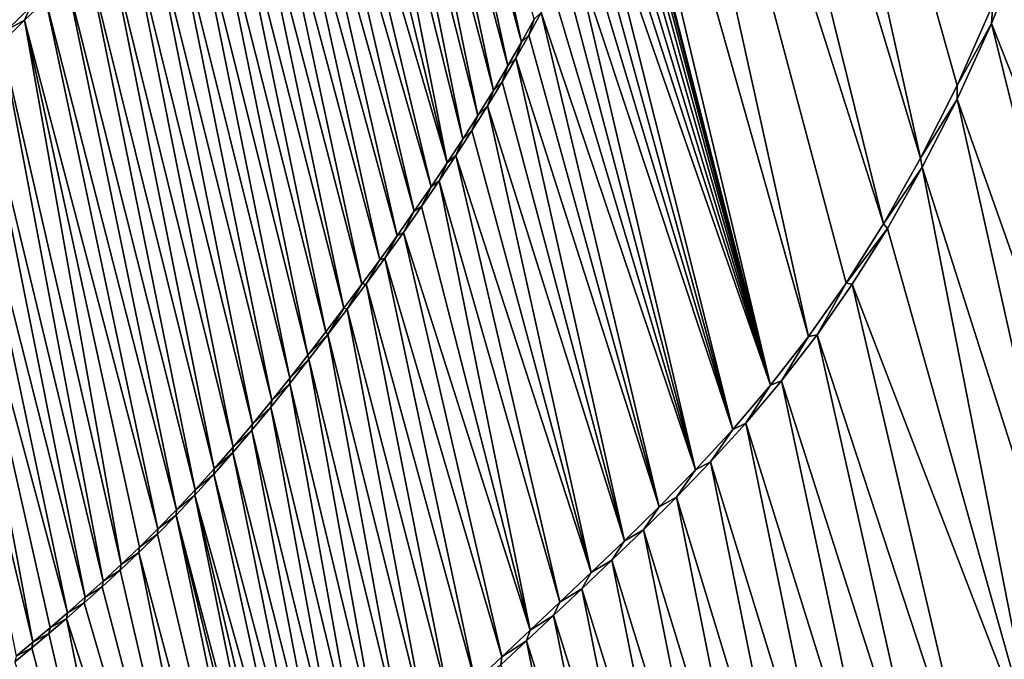
# Model space of a CAD drawing. Units: millimetres. Extents: x -110 to 110, y 0 to 326.
# Drawn here: x 4 to 5, y 71 to 72 of the extents above; entities that cross this region are included whole.
import ezdxf

# ---------------------------------------------------------------- set-up
doc = ezdxf.new("R2010")
doc.units = ezdxf.units.MM
doc.header["$LTSCALE"] = 65.185185
for name, color, linetype in [('280', 7, 'CONTINUOUS'), ('338', 7, 'CONTINUOUS'), ('339', 7, 'CONTINUOUS'), ('340', 7, 'CONTINUOUS'), ('341', 7, 'CONTINUOUS'), ('47', 7, 'CONTINUOUS'), ('78', 7, 'CONTINUOUS'), ('95', 7, 'CONTINUOUS')]:
    doc.layers.add(name, color=color, linetype=linetype)

msp = doc.modelspace()

# ---------------------------------------------------------------- linework, layer by layer
at = {"layer": '280', "linetype": 'Continuous'}
for points in [[(19.18512, 68.31639, 76.62194), (23.51434, 73.69234, 75.0751), (3.77101, 83.80578, 78.43863), (19.18512, 68.31639, 76.62194)], [(13.56084, 64.19353, 77.80824), (19.18512, 68.31639, 76.62194), (3.77101, 83.80578, 78.43863), (13.56084, 64.19353, 77.80824)], [(13.56084, 64.19353, 77.80824), (3.77101, 83.80578, 78.43863), (8.99332, 72.51323, 78.13946), (13.56084, 64.19353, 77.80824)], [(4.14601, 72.20424, 78.65503), (4.23747, 71.8682, 78.65181), (4.1627, 72.21121, 78.65382), (4.14601, 72.20424, 78.65503)], [(4.23747, 71.8682, 78.65181), (4.25029, 71.89154, 78.65071), (4.1627, 72.21121, 78.65382), (4.23747, 71.8682, 78.65181)], [(4.12945, 72.19634, 78.65624), (4.22372, 71.84422, 78.65298), (4.14601, 72.20424, 78.65503), (4.12945, 72.19634, 78.65624)], [(4.22372, 71.84422, 78.65298), (4.23747, 71.8682, 78.65181), (4.14601, 72.20424, 78.65503), (4.22372, 71.84422, 78.65298)], [(4.11285, 72.18768, 78.65745), (4.20899, 71.8195, 78.65421), (4.12945, 72.19634, 78.65624), (4.11285, 72.18768, 78.65745)], [(4.20899, 71.8195, 78.65421), (4.22372, 71.84422, 78.65298), (4.12945, 72.19634, 78.65624), (4.20899, 71.8195, 78.65421)], [(4.09605, 72.17844, 78.65868), (4.19325, 71.79403, 78.65551), (4.11285, 72.18768, 78.65745), (4.09605, 72.17844, 78.65868)], [(4.19325, 71.79403, 78.65551), (4.20899, 71.8195, 78.65421), (4.11285, 72.18768, 78.65745), (4.19325, 71.79403, 78.65551)], [(4.07909, 72.16857, 78.65991), (4.17809, 71.77024, 78.65675), (4.09605, 72.17844, 78.65868), (4.07909, 72.16857, 78.65991)], [(4.17809, 71.77024, 78.65675), (4.19325, 71.79403, 78.65551), (4.09605, 72.17844, 78.65868), (4.17809, 71.77024, 78.65675)], [(4.06199, 72.15805, 78.66116), (4.16238, 71.74624, 78.65802), (4.07909, 72.16857, 78.65991), (4.06199, 72.15805, 78.66116)], [(4.16238, 71.74624, 78.65802), (4.17809, 71.77024, 78.65675), (4.07909, 72.16857, 78.65991), (4.16238, 71.74624, 78.65802)], [(4.04473, 72.14696, 78.66241), (4.16238, 71.74624, 78.65802), (4.06199, 72.15805, 78.66116), (4.04473, 72.14696, 78.66241)], [(4.02731, 72.13536, 78.66368), (4.146, 71.72187, 78.65933), (4.04473, 72.14696, 78.66241), (4.02731, 72.13536, 78.66368)], [(4.146, 71.72187, 78.65933), (4.16238, 71.74624, 78.65802), (4.04473, 72.14696, 78.66241), (4.146, 71.72187, 78.65933)], [(4.00975, 72.12321, 78.66495), (4.129, 71.6972, 78.66068), (4.02731, 72.13536, 78.66368), (4.00975, 72.12321, 78.66495)], [(4.129, 71.6972, 78.66068), (4.146, 71.72187, 78.65933), (4.02731, 72.13536, 78.66368), (4.129, 71.6972, 78.66068)], [(3.992, 72.11051, 78.66623), (4.11162, 71.67252, 78.66205), (4.00975, 72.12321, 78.66495), (3.992, 72.11051, 78.66623)], [(4.11162, 71.67252, 78.66205), (4.129, 71.6972, 78.66068), (4.00975, 72.12321, 78.66495), (4.11162, 71.67252, 78.66205)], [(3.97401, 72.09725, 78.66753), (4.09404, 71.64805, 78.66341), (3.992, 72.11051, 78.66623), (3.97401, 72.09725, 78.66753)], [(4.09404, 71.64805, 78.66341), (4.11162, 71.67252, 78.66205), (3.992, 72.11051, 78.66623), (4.09404, 71.64805, 78.66341)], [(3.95579, 72.08346, 78.66884), (4.07608, 71.62357, 78.6648), (3.97401, 72.09725, 78.66753), (3.95579, 72.08346, 78.66884)], [(4.07608, 71.62357, 78.6648), (4.09404, 71.64805, 78.66341), (3.97401, 72.09725, 78.66753), (4.07608, 71.62357, 78.6648)], [(3.93734, 72.06913, 78.67016), (4.05786, 71.59923, 78.66619), (3.95579, 72.08346, 78.66884), (3.93734, 72.06913, 78.67016)], [(4.05786, 71.59923, 78.66619), (4.07608, 71.62357, 78.6648), (3.95579, 72.08346, 78.66884), (4.05786, 71.59923, 78.66619)], [(3.9186, 72.0542, 78.67149), (4.0396, 71.57526, 78.66758), (3.93734, 72.06913, 78.67016), (3.9186, 72.0542, 78.67149)], [(4.0396, 71.57526, 78.66758), (4.05786, 71.59923, 78.66619), (3.93734, 72.06913, 78.67016), (4.0396, 71.57526, 78.66758)], [(3.8995, 72.03861, 78.67285), (4.02141, 71.55172, 78.66894), (3.9186, 72.0542, 78.67149), (3.8995, 72.03861, 78.67285)], [(4.02141, 71.55172, 78.66894), (4.0396, 71.57526, 78.66758), (3.9186, 72.0542, 78.67149), (4.02141, 71.55172, 78.66894)], [(3.88005, 72.0224, 78.67423), (4.00313, 71.52845, 78.6703), (3.8995, 72.03861, 78.67285), (3.88005, 72.0224, 78.67423)], [(4.00313, 71.52845, 78.6703), (4.02141, 71.55172, 78.66894), (3.8995, 72.03861, 78.67285), (4.00313, 71.52845, 78.6703)], [(3.86027, 72.00555, 78.67562), (3.9849, 71.5057, 78.67165), (3.88005, 72.0224, 78.67423), (3.86027, 72.00555, 78.67562)], [(3.9849, 71.5057, 78.67165), (4.00313, 71.52845, 78.6703), (3.88005, 72.0224, 78.67423), (3.9849, 71.5057, 78.67165)], [(3.84015, 71.98803, 78.67703), (3.96522, 71.48178, 78.67309), (3.86027, 72.00555, 78.67562), (3.84015, 71.98803, 78.67703)], [(3.96522, 71.48178, 78.67309), (3.9849, 71.5057, 78.67165), (3.86027, 72.00555, 78.67562), (3.96522, 71.48178, 78.67309)], [(3.81963, 71.96978, 78.67846), (3.94578, 71.45877, 78.6745), (3.84015, 71.98803, 78.67703), (3.81963, 71.96978, 78.67846)], [(3.94578, 71.45877, 78.6745), (3.96522, 71.48178, 78.67309), (3.84015, 71.98803, 78.67703), (3.94578, 71.45877, 78.6745)], [(3.79871, 71.95081, 78.67992), (3.92652, 71.4366, 78.67588), (3.81963, 71.96978, 78.67846), (3.79871, 71.95081, 78.67992)], [(3.92652, 71.4366, 78.67588), (3.94578, 71.45877, 78.6745), (3.81963, 71.96978, 78.67846), (3.92652, 71.4366, 78.67588)], [(4.71256, 71.88713, 78.61715), (4.9047, 71.40065, 78.60787), (4.74627, 71.9716, 78.61362), (4.71256, 71.88713, 78.61715)], [(3.77754, 71.93124, 78.68138), (3.90742, 71.41536, 78.67723), (3.79871, 71.95081, 78.67992), (3.77754, 71.93124, 78.68138)], [(3.90742, 71.41536, 78.67723), (3.92652, 71.4366, 78.67588), (3.79871, 71.95081, 78.67992), (3.90742, 71.41536, 78.67723)], [(3.7563, 71.91114, 78.68285), (3.88847, 71.39516, 78.67856), (3.77754, 71.93124, 78.68138), (3.7563, 71.91114, 78.68285)], [(3.88847, 71.39516, 78.67856), (3.90742, 71.41536, 78.67723), (3.77754, 71.93124, 78.68138), (3.88847, 71.39516, 78.67856)], [(3.73484, 71.89046, 78.68432), (3.86968, 71.37596, 78.67986), (3.7563, 71.91114, 78.68285), (3.73484, 71.89046, 78.68432)], [(3.86968, 71.37596, 78.67986), (3.88847, 71.39516, 78.67856), (3.7563, 71.91114, 78.68285), (3.86968, 71.37596, 78.67986)], [(3.7117, 71.86769, 78.68589), (3.83263, 71.3399, 78.68239), (3.73484, 71.89046, 78.68432), (3.7117, 71.86769, 78.68589)], [(3.85107, 71.35758, 78.68114), (3.86968, 71.37596, 78.67986), (3.73484, 71.89046, 78.68432), (3.85107, 71.35758, 78.68114)], [(3.83263, 71.3399, 78.68239), (3.85107, 71.35758, 78.68114), (3.73484, 71.89046, 78.68432), (3.83263, 71.3399, 78.68239)], [(4.67793, 71.81071, 78.62061), (4.85838, 71.30057, 78.61253), (4.71256, 71.88713, 78.61715), (4.67793, 71.81071, 78.62061)], [(4.85838, 71.30057, 78.61253), (4.9047, 71.40065, 78.60787), (4.71256, 71.88713, 78.61715), (4.85838, 71.30057, 78.61253)], [(3.6887, 71.84447, 78.68745), (3.81434, 71.32302, 78.68362), (3.7117, 71.86769, 78.68589), (3.6887, 71.84447, 78.68745)], [(3.81434, 71.32302, 78.68362), (3.83263, 71.3399, 78.68239), (3.7117, 71.86769, 78.68589), (3.81434, 71.32302, 78.68362)], [(3.66592, 71.82083, 78.68899), (3.79625, 71.30683, 78.68483), (3.6887, 71.84447, 78.68745), (3.66592, 71.82083, 78.68899)], [(3.79625, 71.30683, 78.68483), (3.81434, 71.32302, 78.68362), (3.6887, 71.84447, 78.68745), (3.79625, 71.30683, 78.68483)], [(3.64321, 71.79667, 78.69051), (3.7784, 71.29115, 78.68601), (3.66592, 71.82083, 78.68899), (3.64321, 71.79667, 78.69051)], [(3.7784, 71.29115, 78.68601), (3.79625, 71.30683, 78.68483), (3.66592, 71.82083, 78.68899), (3.7784, 71.29115, 78.68601)], [(4.64272, 71.7419, 78.62399), (4.81279, 71.20724, 78.61699), (4.67793, 71.81071, 78.62061), (4.64272, 71.7419, 78.62399)], [(4.81279, 71.20724, 78.61699), (4.85838, 71.30057, 78.61253), (4.67793, 71.81071, 78.62061), (4.81279, 71.20724, 78.61699)], [(3.62089, 71.77224, 78.69201), (3.74339, 71.2613, 78.68831), (3.64321, 71.79667, 78.69051), (3.62089, 71.77224, 78.69201)], [(3.76078, 71.27596, 78.68717), (3.7784, 71.29115, 78.68601), (3.64321, 71.79667, 78.69051), (3.76078, 71.27596, 78.68717)], [(3.74339, 71.2613, 78.68831), (3.76078, 71.27596, 78.68717), (3.64321, 71.79667, 78.69051), (3.74339, 71.2613, 78.68831)], [(3.72627, 71.24711, 78.68942), (3.74339, 71.2613, 78.68831), (3.62089, 71.77224, 78.69201), (3.72627, 71.24711, 78.68942)], [(4.60746, 71.67973, 78.62726), (4.76361, 71.1249, 78.62152), (4.64272, 71.7419, 78.62399), (4.60746, 71.67973, 78.62726)], [(4.76361, 71.1249, 78.62152), (4.81279, 71.20724, 78.61699), (4.64272, 71.7419, 78.62399), (4.76361, 71.1249, 78.62152)], [(4.57198, 71.62335, 78.63045), (4.76361, 71.1249, 78.62152), (4.60746, 71.67973, 78.62726), (4.57198, 71.62335, 78.63045)], [(4.53629, 71.57232, 78.63356), (4.70344, 71.06306, 78.62657), (4.57198, 71.62335, 78.63045), (4.53629, 71.57232, 78.63356)], [(4.70344, 71.06306, 78.62657), (4.76361, 71.1249, 78.62152), (4.57198, 71.62335, 78.63045), (4.70344, 71.06306, 78.62657)], [(4.50024, 71.5256, 78.63661), (4.65726, 71.03541, 78.63019), (4.53629, 71.57232, 78.63356), (4.50024, 71.5256, 78.63661)], [(4.65726, 71.03541, 78.63019), (4.70344, 71.06306, 78.62657), (4.53629, 71.57232, 78.63356), (4.65726, 71.03541, 78.63019)], [(4.46423, 71.48291, 78.63959), (4.60924, 71.01796, 78.63381), (4.50024, 71.5256, 78.63661), (4.46423, 71.48291, 78.63959)], [(4.60924, 71.01796, 78.63381), (4.65726, 71.03541, 78.63019), (4.50024, 71.5256, 78.63661), (4.60924, 71.01796, 78.63381)], [(4.42859, 71.44388, 78.64248), (4.56278, 71.00634, 78.63721), (4.46423, 71.48291, 78.63959), (4.42859, 71.44388, 78.64248)], [(4.56278, 71.00634, 78.63721), (4.60924, 71.01796, 78.63381), (4.46423, 71.48291, 78.63959), (4.56278, 71.00634, 78.63721)], [(4.39402, 71.408, 78.64523), (4.51854, 70.99927, 78.64039), (4.42859, 71.44388, 78.64248), (4.39402, 71.408, 78.64523)], [(4.51854, 70.99927, 78.64039), (4.56278, 71.00634, 78.63721), (4.42859, 71.44388, 78.64248), (4.51854, 70.99927, 78.64039)], [(4.3607, 71.375, 78.64785), (4.47705, 70.99408, 78.64332), (4.39402, 71.408, 78.64523), (4.3607, 71.375, 78.64785)], [(4.47705, 70.99408, 78.64332), (4.51854, 70.99927, 78.64039), (4.39402, 71.408, 78.64523), (4.47705, 70.99408, 78.64332)], [(4.32886, 71.34424, 78.65031), (4.43782, 70.99017, 78.64606), (4.3607, 71.375, 78.64785), (4.32886, 71.34424, 78.65031)], [(4.43782, 70.99017, 78.64606), (4.47705, 70.99408, 78.64332), (4.3607, 71.375, 78.64785), (4.43782, 70.99017, 78.64606)], [(4.29851, 71.31543, 78.65263), (4.40067, 70.98689, 78.64863), (4.32886, 71.34424, 78.65031), (4.29851, 71.31543, 78.65263)], [(4.40067, 70.98689, 78.64863), (4.43782, 70.99017, 78.64606), (4.32886, 71.34424, 78.65031), (4.40067, 70.98689, 78.64863)], [(4.26969, 71.28833, 78.65482), (4.36534, 70.98377, 78.65105), (4.29851, 71.31543, 78.65263), (4.26969, 71.28833, 78.65482)], [(4.36534, 70.98377, 78.65105), (4.40067, 70.98689, 78.64863), (4.29851, 71.31543, 78.65263), (4.36534, 70.98377, 78.65105)], [(4.24235, 71.26265, 78.65687), (4.33174, 70.98071, 78.65334), (4.26969, 71.28833, 78.65482), (4.24235, 71.26265, 78.65687)], [(4.33174, 70.98071, 78.65334), (4.36534, 70.98377, 78.65105), (4.26969, 71.28833, 78.65482), (4.33174, 70.98071, 78.65334)], [(4.21645, 71.23829, 78.6588), (4.29973, 70.97753, 78.65551), (4.24235, 71.26265, 78.65687), (4.21645, 71.23829, 78.6588)], [(4.29973, 70.97753, 78.65551), (4.33174, 70.98071, 78.65334), (4.24235, 71.26265, 78.65687), (4.29973, 70.97753, 78.65551)]]:
    msp.add_3dface(points, dxfattribs=at)
at = {"layer": '338', "linetype": 'Continuous'}
for points in [[(4.71256, 71.88713, 78.61715), (4.74627, 71.9716, 78.61362), (4.71409, 71.90634, 78.59175), (4.71256, 71.88713, 78.61715)], [(4.67791, 71.82448, 78.59539), (4.71256, 71.88713, 78.61715), (4.71409, 71.90634, 78.59175), (4.67791, 71.82448, 78.59539)], [(4.67793, 71.81071, 78.62061), (4.71256, 71.88713, 78.61715), (4.67791, 71.82448, 78.59539), (4.67793, 71.81071, 78.62061)], [(4.64077, 71.7508, 78.59897), (4.67793, 71.81071, 78.62061), (4.67791, 71.82448, 78.59539), (4.64077, 71.7508, 78.59897)], [(4.64272, 71.7419, 78.62399), (4.67793, 71.81071, 78.62061), (4.64077, 71.7508, 78.59897), (4.64272, 71.7419, 78.62399)], [(4.60345, 71.68442, 78.60244), (4.64272, 71.7419, 78.62399), (4.64077, 71.7508, 78.59897), (4.60345, 71.68442, 78.60244)], [(4.60746, 71.67973, 78.62726), (4.64272, 71.7419, 78.62399), (4.60345, 71.68442, 78.60244), (4.60746, 71.67973, 78.62726)], [(4.56578, 71.62445, 78.60582), (4.60746, 71.67973, 78.62726), (4.60345, 71.68442, 78.60244), (4.56578, 71.62445, 78.60582)], [(4.57198, 71.62335, 78.63045), (4.60746, 71.67973, 78.62726), (4.56578, 71.62445, 78.60582), (4.57198, 71.62335, 78.63045)], [(4.5278, 71.57042, 78.60912), (4.53629, 71.57232, 78.63356), (4.56578, 71.62445, 78.60582), (4.5278, 71.57042, 78.60912)], [(4.53629, 71.57232, 78.63356), (4.57198, 71.62335, 78.63045), (4.56578, 71.62445, 78.60582), (4.53629, 71.57232, 78.63356)], [(4.48938, 71.52121, 78.61237), (4.50024, 71.5256, 78.63661), (4.5278, 71.57042, 78.60912), (4.48938, 71.52121, 78.61237)], [(4.50024, 71.5256, 78.63661), (4.53629, 71.57232, 78.63356), (4.5278, 71.57042, 78.60912), (4.50024, 71.5256, 78.63661)], [(4.46423, 71.48291, 78.63959), (4.50024, 71.5256, 78.63661), (4.48938, 71.52121, 78.61237), (4.46423, 71.48291, 78.63959)], [(4.45106, 71.47643, 78.61553), (4.46423, 71.48291, 78.63959), (4.48938, 71.52121, 78.61237), (4.45106, 71.47643, 78.61553)], [(4.41322, 71.4357, 78.61857), (4.42859, 71.44388, 78.64248), (4.45106, 71.47643, 78.61553), (4.41322, 71.4357, 78.61857)], [(4.42859, 71.44388, 78.64248), (4.46423, 71.48291, 78.63959), (4.45106, 71.47643, 78.61553), (4.42859, 71.44388, 78.64248)], [(4.37665, 71.39832, 78.62147), (4.39402, 71.408, 78.64523), (4.41322, 71.4357, 78.61857), (4.37665, 71.39832, 78.62147)], [(4.39402, 71.408, 78.64523), (4.42859, 71.44388, 78.64248), (4.41322, 71.4357, 78.61857), (4.39402, 71.408, 78.64523)], [(4.3607, 71.375, 78.64785), (4.39402, 71.408, 78.64523), (4.37665, 71.39832, 78.62147), (4.3607, 71.375, 78.64785)], [(4.34151, 71.36392, 78.62421), (4.3607, 71.375, 78.64785), (4.37665, 71.39832, 78.62147), (4.34151, 71.36392, 78.62421)], [(4.32886, 71.34424, 78.65031), (4.3607, 71.375, 78.64785), (4.34151, 71.36392, 78.62421), (4.32886, 71.34424, 78.65031)], [(4.30802, 71.33189, 78.62678), (4.32886, 71.34424, 78.65031), (4.34151, 71.36392, 78.62421), (4.30802, 71.33189, 78.62678)], [(4.29851, 71.31543, 78.65263), (4.32886, 71.34424, 78.65031), (4.30802, 71.33189, 78.62678), (4.29851, 71.31543, 78.65263)], [(4.27619, 71.30182, 78.6292), (4.29851, 71.31543, 78.65263), (4.30802, 71.33189, 78.62678), (4.27619, 71.30182, 78.6292)], [(4.26969, 71.28833, 78.65482), (4.29851, 71.31543, 78.65263), (4.27619, 71.30182, 78.6292), (4.26969, 71.28833, 78.65482)], [(4.24605, 71.27353, 78.63148), (4.26969, 71.28833, 78.65482), (4.27619, 71.30182, 78.6292), (4.24605, 71.27353, 78.63148)], [(4.24235, 71.26265, 78.65687), (4.26969, 71.28833, 78.65482), (4.24605, 71.27353, 78.63148), (4.24235, 71.26265, 78.65687)], [(4.21754, 71.24671, 78.63361), (4.24235, 71.26265, 78.65687), (4.24605, 71.27353, 78.63148), (4.21754, 71.24671, 78.63361)], [(4.21645, 71.23829, 78.6588), (4.24235, 71.26265, 78.65687), (4.21754, 71.24671, 78.63361), (4.21645, 71.23829, 78.6588)], [(4.1906, 71.22127, 78.6356), (4.21645, 71.23829, 78.6588), (4.21754, 71.24671, 78.63361), (4.1906, 71.22127, 78.6356)]]:
    msp.add_3dface(points, dxfattribs=at)
at = {"layer": '339', "linetype": 'Continuous'}
for points in [[(3.71774, 71.88116, 78.66038), (3.73484, 71.89046, 78.68432), (3.74037, 71.90326, 78.65884), (3.71774, 71.88116, 78.66038)], [(3.73484, 71.89046, 78.68432), (3.7563, 71.91114, 78.68285), (3.74037, 71.90326, 78.65884), (3.73484, 71.89046, 78.68432)], [(3.7117, 71.86769, 78.68589), (3.73484, 71.89046, 78.68432), (3.71774, 71.88116, 78.66038), (3.7117, 71.86769, 78.68589)]]:
    msp.add_3dface(points, dxfattribs=at)
at = {"layer": '340', "linetype": 'Continuous'}
for points in [[(4.25725, 71.89829, 78.62511), (4.25029, 71.89154, 78.65071), (4.24492, 71.87537, 78.62617), (4.25725, 71.89829, 78.62511)], [(4.25029, 71.89154, 78.65071), (4.23747, 71.8682, 78.65181), (4.24492, 71.87537, 78.62617), (4.25029, 71.89154, 78.65071)], [(4.24492, 71.87537, 78.62617), (4.23747, 71.8682, 78.65181), (4.23175, 71.85201, 78.6273), (4.24492, 71.87537, 78.62617)], [(4.23747, 71.8682, 78.65181), (4.22372, 71.84422, 78.65298), (4.23175, 71.85201, 78.6273), (4.23747, 71.8682, 78.65181)], [(4.22372, 71.84422, 78.65298), (4.20899, 71.8195, 78.65421), (4.21778, 71.82817, 78.62847), (4.22372, 71.84422, 78.65298)], [(4.23175, 71.85201, 78.6273), (4.22372, 71.84422, 78.65298), (4.21778, 71.82817, 78.62847), (4.23175, 71.85201, 78.6273)], [(4.21778, 71.82817, 78.62847), (4.20899, 71.8195, 78.65421), (4.20298, 71.80379, 78.6297), (4.21778, 71.82817, 78.62847)], [(4.20899, 71.8195, 78.65421), (4.19325, 71.79403, 78.65551), (4.20298, 71.80379, 78.6297), (4.20899, 71.8195, 78.65421)], [(4.20298, 71.80379, 78.6297), (4.19325, 71.79403, 78.65551), (4.18734, 71.77889, 78.63099), (4.20298, 71.80379, 78.6297)], [(4.19325, 71.79403, 78.65551), (4.17809, 71.77024, 78.65675), (4.18734, 71.77889, 78.63099), (4.19325, 71.79403, 78.65551)], [(4.18734, 71.77889, 78.63099), (4.17809, 71.77024, 78.65675), (4.17098, 71.75362, 78.63232), (4.18734, 71.77889, 78.63099)], [(4.17809, 71.77024, 78.65675), (4.16238, 71.74624, 78.65802), (4.17098, 71.75362, 78.63232), (4.17809, 71.77024, 78.65675)], [(4.17098, 71.75362, 78.63232), (4.16238, 71.74624, 78.65802), (4.15401, 71.72809, 78.63368), (4.17098, 71.75362, 78.63232)], [(4.16238, 71.74624, 78.65802), (4.146, 71.72187, 78.65933), (4.15401, 71.72809, 78.63368), (4.16238, 71.74624, 78.65802)], [(4.15401, 71.72809, 78.63368), (4.146, 71.72187, 78.65933), (4.13626, 71.7021, 78.6351), (4.15401, 71.72809, 78.63368)], [(4.146, 71.72187, 78.65933), (4.129, 71.6972, 78.66068), (4.13626, 71.7021, 78.6351), (4.146, 71.72187, 78.65933)], [(4.129, 71.6972, 78.66068), (4.11162, 71.67252, 78.66205), (4.11791, 71.67589, 78.63654), (4.129, 71.6972, 78.66068)], [(4.13626, 71.7021, 78.6351), (4.129, 71.6972, 78.66068), (4.11791, 71.67589, 78.63654), (4.13626, 71.7021, 78.6351)], [(4.11791, 71.67589, 78.63654), (4.11162, 71.67252, 78.66205), (4.09925, 71.64981, 78.638), (4.11791, 71.67589, 78.63654)], [(4.11162, 71.67252, 78.66205), (4.09404, 71.64805, 78.66341), (4.09925, 71.64981, 78.638), (4.11162, 71.67252, 78.66205)], [(4.09404, 71.64805, 78.66341), (4.07608, 71.62357, 78.6648), (4.08035, 71.62393, 78.63946), (4.09404, 71.64805, 78.66341)], [(4.09925, 71.64981, 78.638), (4.09404, 71.64805, 78.66341), (4.08035, 71.62393, 78.63946), (4.09925, 71.64981, 78.638)], [(4.07608, 71.62357, 78.6648), (4.05786, 71.59923, 78.66619), (4.06107, 71.5981, 78.64094), (4.07608, 71.62357, 78.6648)], [(4.08035, 71.62393, 78.63946), (4.07608, 71.62357, 78.6648), (4.06107, 71.5981, 78.64094), (4.08035, 71.62393, 78.63946)], [(4.05786, 71.59923, 78.66619), (4.0396, 71.57526, 78.66758), (4.04165, 71.57258, 78.64241), (4.05786, 71.59923, 78.66619)], [(4.06107, 71.5981, 78.64094), (4.05786, 71.59923, 78.66619), (4.04165, 71.57258, 78.64241), (4.06107, 71.5981, 78.64094)], [(4.0396, 71.57526, 78.66758), (4.02141, 71.55172, 78.66894), (4.04165, 71.57258, 78.64241), (4.0396, 71.57526, 78.66758)], [(4.04165, 71.57258, 78.64241), (4.02141, 71.55172, 78.66894), (4.02233, 71.54763, 78.64386), (4.04165, 71.57258, 78.64241)], [(4.02233, 71.54763, 78.64386), (4.00313, 71.52845, 78.6703), (4.00305, 71.52311, 78.6453), (4.02233, 71.54763, 78.64386)], [(4.02141, 71.55172, 78.66894), (4.00313, 71.52845, 78.6703), (4.02233, 71.54763, 78.64386), (4.02141, 71.55172, 78.66894)], [(4.00313, 71.52845, 78.6703), (3.9849, 71.5057, 78.67165), (4.00305, 71.52311, 78.6453), (4.00313, 71.52845, 78.6703)], [(4.00305, 71.52311, 78.6453), (3.9849, 71.5057, 78.67165), (3.98378, 71.49908, 78.64672), (4.00305, 71.52311, 78.6453)], [(3.9849, 71.5057, 78.67165), (3.96522, 71.48178, 78.67309), (3.98378, 71.49908, 78.64672), (3.9849, 71.5057, 78.67165)], [(3.98378, 71.49908, 78.64672), (3.96522, 71.48178, 78.67309), (3.96454, 71.47574, 78.64813), (3.98378, 71.49908, 78.64672)], [(3.96454, 71.47574, 78.64813), (3.94578, 71.45877, 78.6745), (3.94536, 71.45316, 78.64952), (3.96454, 71.47574, 78.64813)], [(3.96522, 71.48178, 78.67309), (3.94578, 71.45877, 78.6745), (3.96454, 71.47574, 78.64813), (3.96522, 71.48178, 78.67309)], [(3.94578, 71.45877, 78.6745), (3.92652, 71.4366, 78.67588), (3.94536, 71.45316, 78.64952), (3.94578, 71.45877, 78.6745)], [(3.94536, 71.45316, 78.64952), (3.92652, 71.4366, 78.67588), (3.92621, 71.43124, 78.65089), (3.94536, 71.45316, 78.64952)], [(3.92652, 71.4366, 78.67588), (3.90742, 71.41536, 78.67723), (3.92621, 71.43124, 78.65089), (3.92652, 71.4366, 78.67588)], [(3.92621, 71.43124, 78.65089), (3.90742, 71.41536, 78.67723), (3.90713, 71.41009, 78.65224), (3.92621, 71.43124, 78.65089)], [(3.90742, 71.41536, 78.67723), (3.88847, 71.39516, 78.67856), (3.90713, 71.41009, 78.65224), (3.90742, 71.41536, 78.67723)], [(3.90713, 71.41009, 78.65224), (3.88847, 71.39516, 78.67856), (3.88814, 71.38985, 78.65357), (3.90713, 71.41009, 78.65224)], [(3.88847, 71.39516, 78.67856), (3.86968, 71.37596, 78.67986), (3.88814, 71.38985, 78.65357), (3.88847, 71.39516, 78.67856)], [(3.88814, 71.38985, 78.65357), (3.86968, 71.37596, 78.67986), (3.8692, 71.37054, 78.65488), (3.88814, 71.38985, 78.65357)], [(3.86968, 71.37596, 78.67986), (3.85107, 71.35758, 78.68114), (3.8692, 71.37054, 78.65488), (3.86968, 71.37596, 78.67986)], [(3.8692, 71.37054, 78.65488), (3.85107, 71.35758, 78.68114), (3.85035, 71.35206, 78.65618), (3.8692, 71.37054, 78.65488)], [(3.85107, 71.35758, 78.68114), (3.83263, 71.3399, 78.68239), (3.85035, 71.35206, 78.65618), (3.85107, 71.35758, 78.68114)], [(3.85035, 71.35206, 78.65618), (3.83263, 71.3399, 78.68239), (3.83171, 71.33431, 78.65744), (3.85035, 71.35206, 78.65618)], [(3.83263, 71.3399, 78.68239), (3.81434, 71.32302, 78.68362), (3.83171, 71.33431, 78.65744), (3.83263, 71.3399, 78.68239)], [(3.83171, 71.33431, 78.65744), (3.81434, 71.32302, 78.68362), (3.81331, 71.31728, 78.65868), (3.83171, 71.33431, 78.65744)], [(3.81331, 71.31728, 78.65868), (3.79625, 71.30683, 78.68483), (3.79511, 71.30102, 78.6599), (3.81331, 71.31728, 78.65868)], [(3.81434, 71.32302, 78.68362), (3.79625, 71.30683, 78.68483), (3.81331, 71.31728, 78.65868), (3.81434, 71.32302, 78.68362)], [(3.79625, 71.30683, 78.68483), (3.7784, 71.29115, 78.68601), (3.79511, 71.30102, 78.6599), (3.79625, 71.30683, 78.68483)], [(3.79511, 71.30102, 78.6599), (3.7784, 71.29115, 78.68601), (3.77716, 71.28538, 78.66108), (3.79511, 71.30102, 78.6599)], [(3.77716, 71.28538, 78.66108), (3.76078, 71.27596, 78.68717), (3.75949, 71.2702, 78.66225), (3.77716, 71.28538, 78.66108)], [(3.7784, 71.29115, 78.68601), (3.76078, 71.27596, 78.68717), (3.77716, 71.28538, 78.66108), (3.7784, 71.29115, 78.68601)], [(3.76078, 71.27596, 78.68717), (3.74339, 71.2613, 78.68831), (3.75949, 71.2702, 78.66225), (3.76078, 71.27596, 78.68717)], [(3.75949, 71.2702, 78.66225), (3.74339, 71.2613, 78.68831), (3.74211, 71.25553, 78.66338), (3.75949, 71.2702, 78.66225)], [(3.74211, 71.25553, 78.66338), (3.72627, 71.24711, 78.68942), (3.725, 71.24136, 78.66449), (3.74211, 71.25553, 78.66338)], [(3.74339, 71.2613, 78.68831), (3.72627, 71.24711, 78.68942), (3.74211, 71.25553, 78.66338), (3.74339, 71.2613, 78.68831)]]:
    msp.add_3dface(points, dxfattribs=at)
at = {"layer": '341', "color": 7, "linetype": 'Continuous'}
for points in [[(4.60345, 71.68442, 78.60244), (4.34288, 72.73958, 78.61066), (4.27082, 72.73056, 78.61605), (4.60345, 71.68442, 78.60244)], [(4.64077, 71.7508, 78.59897), (4.42059, 72.74234, 78.60483), (4.34288, 72.73958, 78.61066), (4.64077, 71.7508, 78.59897)], [(4.60345, 71.68442, 78.60244), (4.64077, 71.7508, 78.59897), (4.34288, 72.73958, 78.61066), (4.60345, 71.68442, 78.60244)], [(4.64077, 71.7508, 78.59897), (4.67791, 71.82448, 78.59539), (4.42059, 72.74234, 78.60483), (4.64077, 71.7508, 78.59897)], [(4.67791, 71.82448, 78.59539), (4.71409, 71.90634, 78.59175), (4.42059, 72.74234, 78.60483), (4.67791, 71.82448, 78.59539)], [(4.5278, 71.57042, 78.60912), (4.27082, 72.73056, 78.61605), (4.20402, 72.71621, 78.62103), (4.5278, 71.57042, 78.60912)], [(4.5278, 71.57042, 78.60912), (4.56578, 71.62445, 78.60582), (4.27082, 72.73056, 78.61605), (4.5278, 71.57042, 78.60912)], [(4.56578, 71.62445, 78.60582), (4.60345, 71.68442, 78.60244), (4.27082, 72.73056, 78.61605), (4.56578, 71.62445, 78.60582)], [(4.48938, 71.52121, 78.61237), (4.5278, 71.57042, 78.60912), (4.20402, 72.71621, 78.62103), (4.48938, 71.52121, 78.61237)], [(4.48938, 71.52121, 78.61237), (4.20402, 72.71621, 78.62103), (4.32447, 72.16424, 78.61784), (4.48938, 71.52121, 78.61237)], [(3.63554, 72.32765, 78.66212), (3.71774, 71.88116, 78.66038), (3.74037, 71.90326, 78.65884), (3.63554, 72.32765, 78.66212)], [(4.48938, 71.52121, 78.61237), (4.32447, 72.16424, 78.61784), (4.32782, 72.14446, 78.6178), (4.48938, 71.52121, 78.61237)], [(4.48938, 71.52121, 78.61237), (4.32782, 72.14446, 78.6178), (4.32942, 72.12478, 78.61787), (4.48938, 71.52121, 78.61237)], [(4.48938, 71.52121, 78.61237), (4.32942, 72.12478, 78.61787), (4.32919, 72.10583, 78.61808), (4.48938, 71.52121, 78.61237)], [(4.48938, 71.52121, 78.61237), (4.32919, 72.10583, 78.61808), (4.32704, 72.08678, 78.61841), (4.48938, 71.52121, 78.61237)], [(4.48938, 71.52121, 78.61237), (4.32704, 72.08678, 78.61841), (4.32348, 72.06742, 78.61886), (4.48938, 71.52121, 78.61237)], [(4.48938, 71.52121, 78.61237), (4.32348, 72.06742, 78.61886), (4.3189, 72.04757, 78.61937), (4.48938, 71.52121, 78.61237)], [(4.48938, 71.52121, 78.61237), (4.3189, 72.04757, 78.61937), (4.31303, 72.02729, 78.61998), (4.48938, 71.52121, 78.61237)], [(4.45106, 71.47643, 78.61553), (4.31303, 72.02729, 78.61998), (4.30599, 72.00663, 78.62068), (4.45106, 71.47643, 78.61553)], [(4.45106, 71.47643, 78.61553), (4.48938, 71.52121, 78.61237), (4.31303, 72.02729, 78.61998), (4.45106, 71.47643, 78.61553)], [(4.45106, 71.47643, 78.61553), (4.30599, 72.00663, 78.62068), (4.29803, 71.98563, 78.62144), (4.45106, 71.47643, 78.61553)], [(4.45106, 71.47643, 78.61553), (4.29803, 71.98563, 78.62144), (4.2892, 71.96435, 78.62226), (4.45106, 71.47643, 78.61553)], [(4.41322, 71.4357, 78.61857), (4.2892, 71.96435, 78.62226), (4.27941, 71.94276, 78.62315), (4.41322, 71.4357, 78.61857)], [(4.41322, 71.4357, 78.61857), (4.45106, 71.47643, 78.61553), (4.2892, 71.96435, 78.62226), (4.41322, 71.4357, 78.61857)], [(4.41322, 71.4357, 78.61857), (4.27941, 71.94276, 78.62315), (4.26873, 71.92076, 78.6241), (4.41322, 71.4357, 78.61857)], [(4.41322, 71.4357, 78.61857), (4.26873, 71.92076, 78.6241), (4.25725, 71.89829, 78.62511), (4.41322, 71.4357, 78.61857)], [(4.37665, 71.39832, 78.62147), (4.25725, 71.89829, 78.62511), (4.24492, 71.87537, 78.62617), (4.37665, 71.39832, 78.62147)], [(4.37665, 71.39832, 78.62147), (4.41322, 71.4357, 78.61857), (4.25725, 71.89829, 78.62511), (4.37665, 71.39832, 78.62147)], [(4.37665, 71.39832, 78.62147), (4.24492, 71.87537, 78.62617), (4.23175, 71.85201, 78.6273), (4.37665, 71.39832, 78.62147)], [(4.34151, 71.36392, 78.62421), (4.23175, 71.85201, 78.6273), (4.21778, 71.82817, 78.62847), (4.34151, 71.36392, 78.62421)], [(4.34151, 71.36392, 78.62421), (4.37665, 71.39832, 78.62147), (4.23175, 71.85201, 78.6273), (4.34151, 71.36392, 78.62421)], [(4.34151, 71.36392, 78.62421), (4.21778, 71.82817, 78.62847), (4.20298, 71.80379, 78.6297), (4.34151, 71.36392, 78.62421)], [(4.30802, 71.33189, 78.62678), (4.20298, 71.80379, 78.6297), (4.18734, 71.77889, 78.63099), (4.30802, 71.33189, 78.62678)], [(4.30802, 71.33189, 78.62678), (4.34151, 71.36392, 78.62421), (4.20298, 71.80379, 78.6297), (4.30802, 71.33189, 78.62678)], [(4.30802, 71.33189, 78.62678), (4.18734, 71.77889, 78.63099), (4.17098, 71.75362, 78.63232), (4.30802, 71.33189, 78.62678)], [(4.27619, 71.30182, 78.6292), (4.17098, 71.75362, 78.63232), (4.15401, 71.72809, 78.63368), (4.27619, 71.30182, 78.6292)], [(4.27619, 71.30182, 78.6292), (4.30802, 71.33189, 78.62678), (4.17098, 71.75362, 78.63232), (4.27619, 71.30182, 78.6292)], [(4.24605, 71.27353, 78.63148), (4.15401, 71.72809, 78.63368), (4.13626, 71.7021, 78.6351), (4.24605, 71.27353, 78.63148)], [(4.24605, 71.27353, 78.63148), (4.27619, 71.30182, 78.6292), (4.15401, 71.72809, 78.63368), (4.24605, 71.27353, 78.63148)], [(4.24605, 71.27353, 78.63148), (4.13626, 71.7021, 78.6351), (4.11791, 71.67589, 78.63654), (4.24605, 71.27353, 78.63148)], [(4.21754, 71.24671, 78.63361), (4.11791, 71.67589, 78.63654), (4.09925, 71.64981, 78.638), (4.21754, 71.24671, 78.63361)], [(4.21754, 71.24671, 78.63361), (4.24605, 71.27353, 78.63148), (4.11791, 71.67589, 78.63654), (4.21754, 71.24671, 78.63361)], [(4.1906, 71.22127, 78.6356), (4.09925, 71.64981, 78.638), (4.08035, 71.62393, 78.63946), (4.1906, 71.22127, 78.6356)], [(4.1906, 71.22127, 78.6356), (4.21754, 71.24671, 78.63361), (4.09925, 71.64981, 78.638), (4.1906, 71.22127, 78.6356)], [(4.16521, 71.19712, 78.63747), (4.08035, 71.62393, 78.63946), (4.06107, 71.5981, 78.64094), (4.16521, 71.19712, 78.63747)], [(4.16521, 71.19712, 78.63747), (4.1906, 71.22127, 78.6356), (4.08035, 71.62393, 78.63946), (4.16521, 71.19712, 78.63747)], [(4.14123, 71.17414, 78.63922), (4.06107, 71.5981, 78.64094), (4.04165, 71.57258, 78.64241), (4.14123, 71.17414, 78.63922)], [(4.14123, 71.17414, 78.63922), (4.16521, 71.19712, 78.63747), (4.06107, 71.5981, 78.64094), (4.14123, 71.17414, 78.63922)], [(4.11863, 71.15224, 78.64086), (4.04165, 71.57258, 78.64241), (4.02233, 71.54763, 78.64386), (4.11863, 71.15224, 78.64086)], [(4.11863, 71.15224, 78.64086), (4.14123, 71.17414, 78.63922), (4.04165, 71.57258, 78.64241), (4.11863, 71.15224, 78.64086)], [(4.09736, 71.13134, 78.6424), (4.02233, 71.54763, 78.64386), (4.00305, 71.52311, 78.6453), (4.09736, 71.13134, 78.6424)], [(4.09736, 71.13134, 78.6424), (4.11863, 71.15224, 78.64086), (4.02233, 71.54763, 78.64386), (4.09736, 71.13134, 78.6424)], [(4.07743, 71.11124, 78.64384), (4.00305, 71.52311, 78.6453), (3.98378, 71.49908, 78.64672), (4.07743, 71.11124, 78.64384)], [(4.07743, 71.11124, 78.64384), (4.09736, 71.13134, 78.6424), (4.00305, 71.52311, 78.6453), (4.07743, 71.11124, 78.64384)], [(4.05886, 71.09187, 78.64517), (3.98378, 71.49908, 78.64672), (3.96454, 71.47574, 78.64813), (4.05886, 71.09187, 78.64517)], [(4.05886, 71.09187, 78.64517), (4.07743, 71.11124, 78.64384), (3.98378, 71.49908, 78.64672), (4.05886, 71.09187, 78.64517)], [(4.04165, 71.07305, 78.64641), (3.96454, 71.47574, 78.64813), (3.94536, 71.45316, 78.64952), (4.04165, 71.07305, 78.64641)], [(4.04165, 71.07305, 78.64641), (4.05886, 71.09187, 78.64517), (3.96454, 71.47574, 78.64813), (4.04165, 71.07305, 78.64641)], [(4.02593, 71.05464, 78.64754), (3.94536, 71.45316, 78.64952), (3.92621, 71.43124, 78.65089), (4.02593, 71.05464, 78.64754)], [(4.02593, 71.05464, 78.64754), (4.04165, 71.07305, 78.64641), (3.94536, 71.45316, 78.64952), (4.02593, 71.05464, 78.64754)], [(4.01176, 71.03651, 78.64857), (3.92621, 71.43124, 78.65089), (3.90713, 71.41009, 78.65224), (4.01176, 71.03651, 78.64857)], [(4.01176, 71.03651, 78.64857), (4.02593, 71.05464, 78.64754), (3.92621, 71.43124, 78.65089), (4.01176, 71.03651, 78.64857)], [(3.99073, 70.99969, 78.65016), (3.90713, 71.41009, 78.65224), (3.88814, 71.38985, 78.65357), (3.99073, 70.99969, 78.65016)], [(3.99073, 70.99969, 78.65016), (3.99941, 71.01825, 78.64948), (3.90713, 71.41009, 78.65224), (3.99073, 70.99969, 78.65016)], [(3.99941, 71.01825, 78.64948), (4.01176, 71.03651, 78.64857), (3.90713, 71.41009, 78.65224), (3.99941, 71.01825, 78.64948)], [(4.05707, 70.57688, 78.64924), (3.88814, 71.38985, 78.65357), (3.8692, 71.37054, 78.65488), (4.05707, 70.57688, 78.64924)], [(4.05707, 70.57688, 78.64924), (3.98746, 70.97995, 78.65051), (3.88814, 71.38985, 78.65357), (4.05707, 70.57688, 78.64924)], [(3.98746, 70.97995, 78.65051), (3.99073, 70.99969, 78.65016), (3.88814, 71.38985, 78.65357), (3.98746, 70.97995, 78.65051)], [(4.05707, 70.57688, 78.64924), (3.8692, 71.37054, 78.65488), (3.85035, 71.35206, 78.65618), (4.05707, 70.57688, 78.64924)], [(4.00635, 70.57657, 78.65235), (3.85035, 71.35206, 78.65618), (3.83171, 71.33431, 78.65744), (4.00635, 70.57657, 78.65235)], [(4.00635, 70.57657, 78.65235), (4.05707, 70.57688, 78.64924), (3.85035, 71.35206, 78.65618), (4.00635, 70.57657, 78.65235)], [(4.00635, 70.57657, 78.65235), (3.83171, 71.33431, 78.65744), (3.81331, 71.31728, 78.65868), (4.00635, 70.57657, 78.65235)], [(4.00635, 70.57657, 78.65235), (3.81331, 71.31728, 78.65868), (3.79511, 71.30102, 78.6599), (4.00635, 70.57657, 78.65235)], [(4.00635, 70.57657, 78.65235), (3.79511, 71.30102, 78.6599), (3.77716, 71.28538, 78.66108), (4.00635, 70.57657, 78.65235)], [(3.92099, 70.57629, 78.6575), (3.77716, 71.28538, 78.66108), (3.75949, 71.2702, 78.66225), (3.92099, 70.57629, 78.6575)], [(3.92099, 70.57629, 78.6575), (4.00635, 70.57657, 78.65235), (3.77716, 71.28538, 78.66108), (3.92099, 70.57629, 78.6575)], [(3.92099, 70.57629, 78.6575), (3.75949, 71.2702, 78.66225), (3.74211, 71.25553, 78.66338), (3.92099, 70.57629, 78.6575)], [(3.92099, 70.57629, 78.6575), (3.74211, 71.25553, 78.66338), (3.725, 71.24136, 78.66449), (3.92099, 70.57629, 78.6575)]]:
    msp.add_3dface(points, dxfattribs=at)
at = {"layer": '47', "linetype": 'Continuous'}
for points in [[(0, 84.5, -30), (13.00209, 81.0152, -30), (0, 69.65, -30), (0, 84.5, -30)], [(0, 69.65, -30), (13.00209, 81.0152, -30), (6.55384, 67.5205, -30), (0, 69.65, -30)]]:
    msp.add_3dface(points, dxfattribs=at)
at = {"layer": '78', "linetype": 'Continuous'}
for points in [[(0, 68.81774, -72.70856), (0.00001, 98.17685, -78.82202), (10.67949, 69.01565, -71.70014), (0, 68.81774, -72.70856)], [(10.67949, 69.01565, -71.70014), (0.00001, 98.17685, -78.82202), (10.94815, 69.02591, -71.64816), (10.67949, 69.01565, -71.70014)], [(10.94815, 69.02591, -71.64816), (0.00001, 98.17685, -78.82202), (21.77178, 69.66214, -68.3828), (10.94815, 69.02591, -71.64816)], [(21.77178, 69.66214, -68.3828), (0.00001, 98.17685, -78.82202), (21.55968, 78.73588, -70.31731), (21.77178, 69.66214, -68.3828)]]:
    msp.add_3dface(points, dxfattribs=at)
at = {"layer": '95', "linetype": 'Continuous'}
for points in [[(0, 69.65, -30.5), (6.55184, 67.52058, -30.5), (-0.00002, 84.3064, -30.5), (0, 69.65, -30.5)], [(6.55184, 67.52058, -30.5), (10.6048, 61.94233, -30.5), (-0.00002, 84.3064, -30.5), (6.55184, 67.52058, -30.5)], [(-0.00002, 84.3064, -30.5), (10.6048, 61.94233, -30.5), (12.57465, 81.11576, -30.5), (-0.00002, 84.3064, -30.5)]]:
    msp.add_3dface(points, dxfattribs=at)

doc.saveas('drawing.dxf')
